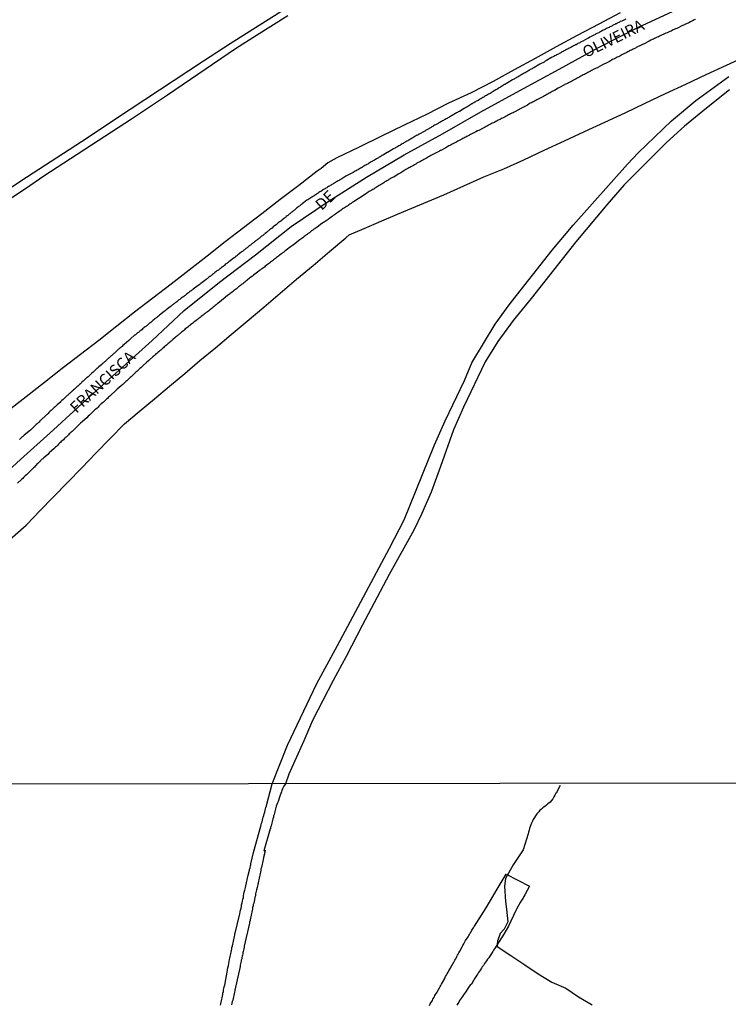
# Model space of a CAD drawing. Units: millimetres. Extents: x 185551 to 187964, y 1657657 to 1660434.
# Drawn here: x 185707 to 185864, y 1659272 to 1659489 of the extents above; entities that cross this region are included whole.
import ezdxf
from ezdxf.enums import TextEntityAlignment as Align

# ---------------------------------------------------------------- set-up
doc = ezdxf.new("R2010")
doc.units = ezdxf.units.MM
for name, color, linetype in [('IMAGEM', 7, 'Continuous'), ('V-EIXO_DE_LOGRADOURO', 3, 'Continuous'), ('V-LOTE', 1, 'Continuous'), ('V-NOME_DOS_LOGRADOUROS', 7, 'Continuous'), ('V-QUADRA', 6, 'Continuous'), ('V-REFERENCIA', 2, 'Continuous'), ('V-TESTADA', 5, 'Continuous'), ('V-VALETA', 6, 'Continuous'), ('X-LIMITE_1000', 7, 'Continuous')]:
    doc.layers.add(name, color=color, linetype=linetype)
picture_1 = doc.add_image_def('image1.jpg', size_in_pixel=(4020, 4626))

msp = doc.modelspace()

# ---------------------------------------------------------------- linework, layer by layer
at = {"layer": 'V-EIXO_DE_LOGRADOURO'}
msp.add_lwpolyline([(185700.12, 1659385.69), (185707.37, 1659392.23), (185714.62, 1659398.79), (185721.87, 1659405.35), (185729.12, 1659411.91), (185736.37, 1659418.47), (185743.46, 1659425.09), (185751.27, 1659431.32), (185759.19, 1659437.41), (185767.11, 1659443.61), (185775.25, 1659449.18), (185783.69, 1659454.5), (185792.02, 1659459.49), (185800.46, 1659464.12), (185808.93, 1659468.94), (185817.54, 1659473.65), (185826.21, 1659478.36), (185834.88, 1659483.18), (185843.55, 1659487.56), (185852.33, 1659491.6)], dxfattribs=at)
at = {"layer": 'V-LOTE'}
for points in [[(185839.66, 1659490.78), (185834.92, 1659488.31), (185830.18, 1659485.84), (185825.57, 1659483.3), (185820.94, 1659480.76), (185816.3, 1659478.22), (185811.66, 1659475.68), (185806.8, 1659473.18), (185801.78, 1659470.84), (185796.93, 1659468.39), (185791.98, 1659465.99), (185787.03, 1659463.59), (185782.08, 1659461.19), (185777.13, 1659458.79), (185775.13, 1659457.69), (185773.67, 1659456.47), (185772.81, 1659455.89), (185768.78, 1659452.72), (185764.68, 1659449.59), (185760.58, 1659446.46), (185756.59, 1659443.35), (185752.54, 1659440.24), (185748.56, 1659437.13), (185744.58, 1659434.02), (185740.6, 1659430.91), (185736.53, 1659427.82), (185732.5, 1659424.74), (185728.62, 1659421.61), (185724.64, 1659418.49), (185720.61, 1659415.4), (185716.58, 1659412.31), (185712.63, 1659409.19), (185708.63, 1659406.07), (185704.6, 1659402.95)], [(185704.37, 1659374), (185708.6, 1659377.72), (185710.4, 1659379.54), (185711.56, 1659380.83), (185714.66, 1659383.98), (185717.76, 1659387.13), (185720.88, 1659390.39), (185724.01, 1659393.62), (185727.15, 1659396.84), (185730.29, 1659400.06), (185733.56, 1659402.8), (185736.9, 1659405.6), (185740.25, 1659408.4), (185743.6, 1659411.19), (185746.95, 1659414.06), (185750.4, 1659416.89), (185753.85, 1659419.82), (185757.4, 1659422.77), (185761.02, 1659425.86), (185764.65, 1659428.95), (185768.28, 1659432), (185771.91, 1659435.05), (185775.54, 1659438.09), (185779.17, 1659441.14), (185779.9, 1659441.79), (185783.19, 1659443.21), (185787.57, 1659445.08), (185791.95, 1659446.94), (185796.34, 1659448.8), (185800.73, 1659450.66), (185805.14, 1659452.63), (185809.56, 1659454.58), (185813.99, 1659456.41), (185818.44, 1659458.36), (185822.9, 1659460.47), (185827.36, 1659462.56), (185831.82, 1659464.63), (185836.28, 1659466.68), (185840.74, 1659468.73), (185845.21, 1659470.85), (185849.68, 1659472.97), (185854.15, 1659475.09), (185858.62, 1659477.21), (185863.11, 1659479.28), (185867.6, 1659481.35)]]:
    msp.add_lwpolyline(points, dxfattribs=at)
at = {"layer": 'V-QUADRA'}
for points in [[(185856.3, 1659489.35), (185856.02, 1659489.23), (185855.75, 1659489.08), (185855.49, 1659488.95), (185855.19, 1659488.8), (185854.8, 1659488.63), (185853.92, 1659488.2), (185853.86, 1659488.17), (185853.43, 1659487.98), (185852.29, 1659487.45), (185852.14, 1659487.38), (185851.86, 1659487.25), (185851.58, 1659487.12), (185851.33, 1659487.02), (185851.13, 1659486.91), (185850.9, 1659486.78), (185850.62, 1659486.69), (185850.34, 1659486.57), (185850.04, 1659486.42), (185849.74, 1659486.29), (185849.46, 1659486.18), (185849.18, 1659486.05), (185848.9, 1659485.92), (185848.62, 1659485.79), (185848.36, 1659485.69), (185848.11, 1659485.54), (185847.85, 1659485.43), (185847.55, 1659485.28), (185847.27, 1659485.15), (185846.99, 1659485.02), (185846.71, 1659484.89), (185846.44, 1659484.74), (185846.03, 1659484.55), (185844.83, 1659483.91), (185844.76, 1659483.89), (185844.33, 1659483.69), (185843.2, 1659483.12), (185843.01, 1659483.03), (185842.7, 1659482.88), (185842.42, 1659482.75), (185842.15, 1659482.6), (185841.89, 1659482.47), (185841.63, 1659482.32), (185841.37, 1659482.19), (185841.12, 1659482.06), (185840.84, 1659481.93), (185840.6, 1659481.8), (185840.3, 1659481.66), (185840.05, 1659481.53), (185839.81, 1659481.42), (185839.57, 1659481.27), (185839.27, 1659481.12), (185839.01, 1659480.99), (185838.76, 1659480.86), (185838.48, 1659480.73), (185838.2, 1659480.58), (185837.96, 1659480.48), (185837.73, 1659480.35), (185837.3, 1659480.09), (185836.42, 1659479.66), (185836.18, 1659479.53), (185835.8, 1659479.32), (185834.7, 1659478.72), (185834.7, 1659478.72), (185834.64, 1659478.69), (185834.34, 1659478.57), (185834.06, 1659478.42), (185833.78, 1659478.29), (185833.53, 1659478.16), (185833.33, 1659478.05), (185833.1, 1659477.9), (185832.82, 1659477.77), (185832.54, 1659477.62), (185832.28, 1659477.47), (185832.02, 1659477.34), (185831.76, 1659477.21), (185831.51, 1659477.09), (185831.25, 1659476.96), (185831.01, 1659476.83), (185830.74, 1659476.7), (185830.46, 1659476.53), (185830.18, 1659476.38), (185829.92, 1659476.23), (185829.66, 1659476.1), (185829.38, 1659475.97), (185829.11, 1659475.82), (185828.83, 1659475.67), (185828.55, 1659475.52), (185828.29, 1659475.37), (185828.03, 1659475.24), (185827.61, 1659475.03), (185826.6, 1659474.47), (185826.45, 1659474.41), (185826.02, 1659474.15), (185825.14, 1659473.68), (185824.92, 1659473.57), (185824.69, 1659473.44), (185824.47, 1659473.33), (185824.22, 1659473.18), (185824, 1659473.08), (185823.79, 1659472.93), (185823.51, 1659472.8), (185823.23, 1659472.65), (185822.97, 1659472.5), (185822.72, 1659472.37), (185822.42, 1659472.22), (185822.14, 1659472.07), (185821.86, 1659471.92), (185821.58, 1659471.77), (185821.3, 1659471.6), (185821.04, 1659471.47), (185820.79, 1659471.34), (185820.53, 1659471.19), (185820.33, 1659471.1), (185820.1, 1659470.95), (185819.84, 1659470.84), (185819.58, 1659470.69), (185819.2, 1659470.46), (185818.02, 1659469.84), (185817.74, 1659469.71), (185816.39, 1659468.96), (185816.28, 1659468.91), (185816.02, 1659468.76), (185815.74, 1659468.64), (185815.47, 1659468.49), (185815.21, 1659468.36), (185815.01, 1659468.27), (185814.78, 1659468.12), (185814.52, 1659467.99), (185814.27, 1659467.86), (185813.99, 1659467.74), (185813.71, 1659467.59), (185813.45, 1659467.46), (185813.23, 1659467.35), (185812.98, 1659467.22), (185812.74, 1659467.11), (185812.51, 1659466.96), (185812.25, 1659466.83), (185811.99, 1659466.69), (185811.71, 1659466.56), (185811.43, 1659466.43), (185811.17, 1659466.28), (185810.92, 1659466.15), (185810.64, 1659466.02), (185810.4, 1659465.87), (185810.1, 1659465.72), (185809.85, 1659465.59), (185809.44, 1659465.38), (185808.45, 1659464.87), (185808.22, 1659464.75), (185807.79, 1659464.54), (185806.65, 1659463.94), (185806.39, 1659463.81), (185806.12, 1659463.68), (185805.85, 1659463.51), (185805.64, 1659463.38), (185805.41, 1659463.3), (185805.17, 1659463.15), (185804.95, 1659463.04), (185804.7, 1659462.91), (185804.42, 1659462.76), (185804.14, 1659462.63), (185803.88, 1659462.48), (185803.63, 1659462.33), (185803.63, 1659462.33), (185803.37, 1659462.2), (185803.15, 1659462.09), (185802.9, 1659461.94), (185802.62, 1659461.82), (185802.34, 1659461.69), (185802.08, 1659461.56), (185801.85, 1659461.43), (185801.61, 1659461.3), (185801.18, 1659461.04), (185800.09, 1659460.45), (185800.02, 1659460.42), (185799.77, 1659460.29), (185799.33, 1659460.08), (185798.18, 1659459.44), (185797.88, 1659459.28), (185797.64, 1659459.16), (185797.41, 1659459.03), (185797.19, 1659458.9), (185796.94, 1659458.75), (185796.66, 1659458.6), (185796.38, 1659458.45), (185796.1, 1659458.3), (185795.82, 1659458.15), (185795.58, 1659458.02), (185795.35, 1659457.87), (185795.09, 1659457.74), (185794.83, 1659457.59), (185794.57, 1659457.44), (185794.32, 1659457.29), (185794.04, 1659457.14), (185793.76, 1659456.99), (185793.48, 1659456.84), (185793.25, 1659456.69), (185793.05, 1659456.6), (185792.82, 1659456.45), (185792.39, 1659456.2), (185791.25, 1659455.51), (185791.1, 1659455.45), (185790.69, 1659455.21), (185789.71, 1659454.57), (185789.43, 1659454.44), (185789.17, 1659454.31), (185788.91, 1659454.16), (185788.65, 1659454.01), (185788.44, 1659453.88), (185788.2, 1659453.71), (185787.97, 1659453.58), (185787.77, 1659453.47), (185787.54, 1659453.3), (185787.28, 1659453.17), (185787.03, 1659453), (185786.77, 1659452.87), (185786.51, 1659452.7), (185786.27, 1659452.57), (185786.04, 1659452.4), (185785.8, 1659452.25), (185785.57, 1659452.12), (185785.35, 1659451.99), (185785.1, 1659451.84), (185784.84, 1659451.67), (185784.58, 1659451.52), (185784.32, 1659451.35), (185784.07, 1659451.2), (185783.66, 1659450.92), (185782.2, 1659449.96), (185781.88, 1659449.78), (185780.83, 1659449.06), (185780.55, 1659448.93), (185780.29, 1659448.75), (185780.03, 1659448.58), (185779.77, 1659448.43), (185779.56, 1659448.24), (185779.31, 1659448.07), (185779.07, 1659447.92), (185778.83, 1659447.75), (185778.57, 1659447.6), (185778.36, 1659447.45), (185778.12, 1659447.27), (185777.89, 1659447.1), (185777.63, 1659446.93), (185777.37, 1659446.74), (185777.12, 1659446.57), (185776.84, 1659446.37), (185776.6, 1659446.22), (185776.37, 1659446.05), (185776.13, 1659445.88), (185775.87, 1659445.71), (185775.61, 1659445.52), (185775.21, 1659445.22), (185774.35, 1659444.58), (185774.24, 1659444.53), (185773.84, 1659444.27), (185772.81, 1659443.52), (185772.57, 1659443.37), (185772.35, 1659443.2), (185772.1, 1659443.03), (185771.84, 1659442.83), (185771.58, 1659442.66), (185771.34, 1659442.45), (185771.11, 1659442.28), (185771.11, 1659442.28), (185770.83, 1659442.08), (185770.58, 1659441.89), (185770.34, 1659441.72), (185770.13, 1659441.55), (185769.93, 1659441.42), (185769.7, 1659441.25), (185769.46, 1659441.03), (185769.23, 1659440.86), (185768.99, 1659440.69), (185768.75, 1659440.52), (185768.34, 1659440.22), (185767.49, 1659439.49), (185767.38, 1659439.45), (185766.95, 1659439.15), (185765.99, 1659438.42), (185765.92, 1659438.37), (185765.66, 1659438.18), (185765.42, 1659438.01), (185765.19, 1659437.8), (185764.95, 1659437.62), (185764.72, 1659437.43), (185764.46, 1659437.26), (185764.25, 1659437.11), (185764.07, 1659436.98), (185763.86, 1659436.79), (185763.6, 1659436.59), (185763.41, 1659436.44), (185763.17, 1659436.25), (185762.92, 1659436.06), (185762.7, 1659435.91), (185762.49, 1659435.76), (185762.29, 1659435.58), (185762.06, 1659435.41), (185761.82, 1659435.24), (185761.59, 1659435.07), (185761.37, 1659434.86), (185761.16, 1659434.69), (185760.94, 1659434.53), (185760.73, 1659434.39), (185760.49, 1659434.19), (185760.26, 1659434.02), (185760.05, 1659433.87), (185759.63, 1659433.57), (185758.78, 1659432.93), (185758.54, 1659432.71), (185758.16, 1659432.43), (185757.45, 1659431.9), (185757.3, 1659431.73), (185757.08, 1659431.58), (185756.87, 1659431.38), (185756.63, 1659431.21), (185756.4, 1659431.02), (185756.14, 1659430.85), (185755.9, 1659430.65), (185755.71, 1659430.5), (185755.48, 1659430.29), (185755.22, 1659430.07), (185754.98, 1659429.9), (185754.77, 1659429.73), (185754.57, 1659429.58), (185754.34, 1659429.41), (185754.1, 1659429.22), (185753.87, 1659429.02), (185753.65, 1659428.87), (185753.46, 1659428.68), (185753.05, 1659428.38), (185752.04, 1659427.63), (185751.75, 1659427.35), (185751.72, 1659427.33), (185750.89, 1659426.65), (185750.78, 1659426.54), (185750.54, 1659426.36), (185750.31, 1659426.17), (185750.07, 1659426), (185749.84, 1659425.81), (185749.62, 1659425.63), (185749.45, 1659425.46), (185749.27, 1659425.33), (185749.06, 1659425.16), (185748.82, 1659424.99), (185748.59, 1659424.78), (185748.35, 1659424.63), (185748.12, 1659424.45), (185747.88, 1659424.26), (185747.65, 1659424.09), (185747.45, 1659423.94), (185747.22, 1659423.75), (185747, 1659423.57), (185746.79, 1659423.4), (185746.55, 1659423.23), (185746.32, 1659423.02), (185746.08, 1659422.87), (185745.82, 1659422.68), (185745.61, 1659422.5), (185745.37, 1659422.31), (185745.14, 1659422.14), (185744.9, 1659421.92), (185744.69, 1659421.77), (185744.51, 1659421.65), (185744.3, 1659421.45), (185744.3, 1659421.45), (185744.04, 1659421.26), (185743.72, 1659421.03), (185743.53, 1659420.85), (185743.29, 1659420.62), (185742.9, 1659420.31), (185742.14, 1659419.67), (185742.03, 1659419.56), (185741.79, 1659419.39), (185741.58, 1659419.18), (185741.32, 1659418.96), (185741.06, 1659418.75), (185740.85, 1659418.58), (185740.61, 1659418.36), (185740.38, 1659418.17), (185740.16, 1659418), (185739.97, 1659417.83), (185739.75, 1659417.63), (185739.56, 1659417.46), (185739.3, 1659417.25), (185739.09, 1659417.06), (185738.87, 1659416.88), (185738.68, 1659416.71), (185738.51, 1659416.56), (185738.3, 1659416.37), (185738.08, 1659416.2), (185737.87, 1659415.98), (185737.65, 1659415.81), (185737.44, 1659415.62), (185737.16, 1659415.4), (185736.92, 1659415.19), (185736.54, 1659414.87), (185735.79, 1659414.18), (185735.64, 1659414.05), (185735.25, 1659413.71), (185734.37, 1659412.9), (185734.31, 1659412.83), (185734.09, 1659412.64), (185733.88, 1659412.42), (185733.7, 1659412.3), (185733.38, 1659412.01), (185733.19, 1659411.82), (185733, 1659411.63), (185732.78, 1659411.46), (185732.61, 1659411.28), (185732.33, 1659411.05), (185732.16, 1659410.86), (185731.97, 1659410.68), (185731.77, 1659410.49), (185731.58, 1659410.34), (185731.41, 1659410.17), (185731.19, 1659409.98), (185731.01, 1659409.81), (185730.81, 1659409.61), (185730.58, 1659409.42), (185730.36, 1659409.21), (185730.15, 1659408.99), (185729.91, 1659408.78), (185729.56, 1659408.48), (185728.71, 1659407.77), (185728.58, 1659407.64), (185728.21, 1659407.27), (185727.36, 1659406.5), (185727.25, 1659406.39), (185727.03, 1659406.2), (185726.84, 1659406.03), (185726.69, 1659405.88), (185726.52, 1659405.69), (185726.33, 1659405.5), (185726.12, 1659405.3), (185725.86, 1659405.09), (185725.64, 1659404.9), (185725.43, 1659404.7), (185725.17, 1659404.47), (185724.89, 1659404.19), (185724.67, 1659403.97), (185724.46, 1659403.78), (185724.25, 1659403.56), (185724.01, 1659403.35), (185723.78, 1659403.16), (185723.56, 1659402.94), (185723.3, 1659402.71), (185723, 1659402.43), (185722.79, 1659402.21), (185722.6, 1659402.02), (185722.29, 1659401.76), (185721.97, 1659401.44), (185721.07, 1659400.63), (185720.96, 1659400.52), (185720.62, 1659400.2), (185719.7, 1659399.34), (185719.49, 1659399.13), (185719.19, 1659398.85), (185718.97, 1659398.63), (185718.75, 1659398.42), (185718.57, 1659398.24), (185718.35, 1659398.03), (185718.13, 1659397.86), (185717.92, 1659397.64), (185717.62, 1659397.39), (185717.43, 1659397.15), (185717.43, 1659397.15), (185717.21, 1659396.96), (185717, 1659396.74), (185716.81, 1659396.57), (185716.57, 1659396.36), (185716.35, 1659396.16), (185716.16, 1659395.99), (185715.99, 1659395.82), (185715.71, 1659395.56), (185715.5, 1659395.33), (185715.28, 1659395.11), (185715.07, 1659394.92), (185714.7, 1659394.58), (185713.78, 1659393.76), (185713.69, 1659393.66), (185713.35, 1659393.33), (185712.49, 1659392.61), (185712.26, 1659392.39), (185712.02, 1659392.2), (185711.9, 1659392.11), (185711.85, 1659392.02), (185711.76, 1659391.92), (185711.72, 1659391.86), (185711.66, 1659391.79), (185711.61, 1659391.77), (185711.42, 1659391.55), (185711.19, 1659391.34), (185710.99, 1659391.15), (185710.8, 1659390.93), (185710.56, 1659390.74), (185710.41, 1659390.54), (185710.2, 1659390.35), (185710, 1659390.16), (185709.81, 1659389.95), (185709.64, 1659389.77), (185709.49, 1659389.64), (185709.34, 1659389.47), (185709.19, 1659389.35), (185708.98, 1659389.15), (185708.83, 1659389), (185708.65, 1659388.83), (185708.42, 1659388.62), (185708.2, 1659388.4), (185708.05, 1659388.23), (185707.84, 1659388.04), (185707.58, 1659387.8), (185706.66, 1659386.99)], [(185840.92, 1659489.4), (185840, 1659488.99), (185839.66, 1659488.86), (185839.48, 1659488.73), (185839.36, 1659488.69), (185839.18, 1659488.58), (185839.02, 1659488.52), (185838.82, 1659488.41), (185838.63, 1659488.35), (185838.48, 1659488.24), (185838.29, 1659488.18), (185838.13, 1659488.07), (185837.99, 1659487.98), (185837.81, 1659487.9), (185837.6, 1659487.79), (185837.41, 1659487.7), (185837.21, 1659487.6), (185837, 1659487.49), (185836.81, 1659487.4), (185836.63, 1659487.32), (185836.44, 1659487.21), (185836.27, 1659487.15), (185836.12, 1659487.04), (185835.93, 1659486.95), (185835.71, 1659486.85), (185835.54, 1659486.74), (185835.33, 1659486.63), (185835.13, 1659486.52), (185834.94, 1659486.42), (185834.72, 1659486.31), (185834.55, 1659486.25), (185834.38, 1659486.14), (185834.21, 1659486.07), (185834.04, 1659485.97), (185833.87, 1659485.88), (185833.72, 1659485.8), (185832.97, 1659485.41), (185832.67, 1659485.24), (185832.47, 1659485.15), (185831.42, 1659484.59), (185831.08, 1659484.4), (185830.89, 1659484.32), (185830.73, 1659484.21), (185830.52, 1659484.1), (185830.33, 1659484.02), (185830.14, 1659483.91), (185829.92, 1659483.78), (185829.75, 1659483.72), (185829.58, 1659483.61), (185829.36, 1659483.5), (185829.17, 1659483.39), (185829.17, 1659483.39), (185829, 1659483.29), (185828.8, 1659483.18), (185828.64, 1659483.09), (185828.42, 1659482.99), (185828.2, 1659482.88), (185828.03, 1659482.79), (185827.82, 1659482.69), (185827.62, 1659482.58), (185827.48, 1659482.49), (185827.26, 1659482.39), (185827.05, 1659482.28), (185826.88, 1659482.17), (185826.7, 1659482.09), (185826.57, 1659482), (185826.4, 1659481.89), (185826.23, 1659481.83), (185826.06, 1659481.72), (185825.85, 1659481.61), (185825.63, 1659481.53), (185825.46, 1659481.42), (185825.25, 1659481.31), (185825.05, 1659481.2), (185824.86, 1659481.1), (185824.64, 1659480.99), (185824.47, 1659480.9), (185824.37, 1659480.84), (185823.38, 1659480.26), (185823.14, 1659480.13), (185823.08, 1659480.11), (185823.06, 1659480.09), (185822.93, 1659479.94), (185821.94, 1659479.45), (185821.6, 1659479.27), (185821.39, 1659479.15), (185821.19, 1659479.02), (185821, 1659478.91), (185820.81, 1659478.8), (185820.61, 1659478.7), (185820.42, 1659478.59), (185820.23, 1659478.48), (185820.05, 1659478.37), (185819.84, 1659478.27), (185819.67, 1659478.16), (185819.5, 1659478.05), (185819.26, 1659477.92), (185819.09, 1659477.82), (185818.9, 1659477.71), (185818.68, 1659477.58), (185818.51, 1659477.5), (185818.34, 1659477.39), (185818.13, 1659477.28), (185817.95, 1659477.17), (185817.78, 1659477.04), (185817.55, 1659476.91), (185817.35, 1659476.81), (185817.18, 1659476.7), (185817.01, 1659476.59), (185816.82, 1659476.51), (185816.64, 1659476.4), (185816.45, 1659476.29), (185816.24, 1659476.17), (185816.06, 1659476.06), (185815.92, 1659476), (185814.95, 1659475.41), (185814.61, 1659475.2), (185814.39, 1659475.09), (185814.18, 1659475.01), (185814.11, 1659474.99), (185813.28, 1659474.41), (185812.98, 1659474.24), (185812.78, 1659474.1), (185812.64, 1659474.04), (185812.44, 1659473.91), (185812.23, 1659473.78), (185812.03, 1659473.68), (185811.84, 1659473.57), (185811.65, 1659473.44), (185811.48, 1659473.38), (185811.32, 1659473.27), (185811.18, 1659473.16), (185810.98, 1659473.03), (185810.83, 1659472.95), (185810.64, 1659472.84), (185810.4, 1659472.71), (185810.19, 1659472.58), (185809.98, 1659472.47), (185809.76, 1659472.37), (185809.55, 1659472.22), (185809.33, 1659472.11), (185809.14, 1659471.98), (185808.95, 1659471.85), (185808.73, 1659471.75), (185808.52, 1659471.6), (185808.3, 1659471.49), (185808.09, 1659471.36), (185807.92, 1659471.28), (185807.74, 1659471.17), (185807.57, 1659471.08), (185807.38, 1659470.95), (185807.19, 1659470.85), (185807.19, 1659470.85), (185807.01, 1659470.74), (185806.95, 1659470.7), (185806.07, 1659470.16), (185805.73, 1659469.95), (185805.53, 1659469.84), (185805.34, 1659469.75), (185805.28, 1659469.71), (185804.25, 1659469.06), (185803.93, 1659468.92), (185803.75, 1659468.81), (185803.58, 1659468.7), (185803.35, 1659468.59), (185803.16, 1659468.49), (185802.98, 1659468.38), (185802.81, 1659468.29), (185802.62, 1659468.16), (185802.43, 1659468.06), (185802.23, 1659467.95), (185802.04, 1659467.84), (185801.85, 1659467.74), (185801.65, 1659467.63), (185801.46, 1659467.52), (185801.27, 1659467.41), (185801.05, 1659467.29), (185800.86, 1659467.18), (185800.67, 1659467.07), (185800.45, 1659466.96), (185800.26, 1659466.83), (185800.07, 1659466.73), (185799.87, 1659466.62), (185799.68, 1659466.51), (185799.51, 1659466.41), (185799.34, 1659466.32), (185799.1, 1659466.19), (185798.91, 1659466.09), (185798.71, 1659465.98), (185798.5, 1659465.85), (185798.31, 1659465.74), (185798.13, 1659465.61), (185797.99, 1659465.53), (185797.04, 1659465.01), (185796.72, 1659464.86), (185796.53, 1659464.69), (185796.42, 1659464.59), (185795.31, 1659464.03), (185795.07, 1659463.9), (185795.03, 1659463.87), (185794.96, 1659463.83), (185794.75, 1659463.7), (185794.53, 1659463.57), (185794.32, 1659463.49), (185794.12, 1659463.36), (185793.93, 1659463.25), (185793.74, 1659463.13), (185793.57, 1659463.02), (185793.38, 1659462.91), (185793.18, 1659462.8), (185792.99, 1659462.7), (185792.79, 1659462.59), (185792.58, 1659462.46), (185792.39, 1659462.35), (185792.19, 1659462.24), (185791.96, 1659462.12), (185791.75, 1659461.99), (185791.55, 1659461.86), (185791.36, 1659461.75), (185791.18, 1659461.64), (185791.02, 1659461.56), (185790.8, 1659461.43), (185790.59, 1659461.32), (185790.41, 1659461.19), (185790.2, 1659461.09), (185789.99, 1659460.96), (185789.77, 1659460.85), (185789.62, 1659460.79), (185788.66, 1659460.19), (185788.36, 1659460.01), (185788.25, 1659459.95), (185787.46, 1659459.48), (185787.16, 1659459.28), (185786.94, 1659459.16), (185786.7, 1659459.03), (185786.51, 1659458.94), (185786.32, 1659458.81), (185786.08, 1659458.66), (185785.89, 1659458.56), (185785.7, 1659458.45), (185785.48, 1659458.32), (185785.31, 1659458.21), (185785.12, 1659458.11), (185784.92, 1659457.98), (185784.75, 1659457.89), (185784.54, 1659457.76), (185784.32, 1659457.63), (185784.15, 1659457.55), (185783.98, 1659457.42), (185783.77, 1659457.33), (185783.55, 1659457.18), (185783.34, 1659457.1), (185783.12, 1659456.95), (185783.12, 1659456.95), (185782.95, 1659456.86), (185782.78, 1659456.73), (185782.57, 1659456.61), (185782.37, 1659456.5), (185782.18, 1659456.39), (185781.96, 1659456.26), (185781.79, 1659456.18), (185781.6, 1659456.07), (185781.38, 1659455.94), (185781.19, 1659455.85), (185781, 1659455.72), (185780.76, 1659455.58), (185780.57, 1659455.47), (185780.44, 1659455.41), (185779.43, 1659454.87), (185779.15, 1659454.74), (185778.28, 1659454.18), (185777.98, 1659454.03), (185777.8, 1659453.92), (185777.63, 1659453.82), (185777.44, 1659453.71), (185777.22, 1659453.58), (185777.03, 1659453.49), (185776.84, 1659453.37), (185776.62, 1659453.24), (185776.43, 1659453.13), (185776.26, 1659453.02), (185776.07, 1659452.89), (185775.87, 1659452.79), (185775.7, 1659452.68), (185775.53, 1659452.57), (185775.32, 1659452.44), (185775.12, 1659452.34), (185774.91, 1659452.21), (185774.72, 1659452.1), (185774.54, 1659451.99), (185774.37, 1659451.91), (185774.18, 1659451.78), (185774.01, 1659451.63), (185773.82, 1659451.52), (185773.6, 1659451.39), (185773.39, 1659451.26), (185773.19, 1659451.13), (185773, 1659451.03), (185772.85, 1659450.9), (185772.7, 1659450.81), (185772.46, 1659450.66), (185772.29, 1659450.56), (185772.14, 1659450.45), (185771.97, 1659450.34), (185771.8, 1659450.21), (185771.65, 1659450.13), (185770.73, 1659449.55), (185770.53, 1659449.47), (185769.82, 1659448.86), (185769.52, 1659448.63), (185769.39, 1659448.52), (185769.23, 1659448.41), (185769.03, 1659448.26), (185768.88, 1659448.13), (185768.71, 1659448.03), (185768.58, 1659447.9), (185768.45, 1659447.81), (185768.26, 1659447.66), (185768.11, 1659447.53), (185767.96, 1659447.41), (185767.83, 1659447.28), (185767.68, 1659447.17), (185767.53, 1659447.04), (185767.38, 1659446.93), (185767.2, 1659446.8), (185767.08, 1659446.7), (185766.93, 1659446.57), (185766.78, 1659446.46), (185766.63, 1659446.33), (185766.48, 1659446.22), (185766.33, 1659446.09), (185766.18, 1659446.01), (185766, 1659445.84), (185765.88, 1659445.73), (185765.72, 1659445.6), (185765.58, 1659445.5), (185765.4, 1659445.37), (185765.28, 1659445.24), (185765.1, 1659445.13), (185764.98, 1659445), (185764.76, 1659444.85), (185764.59, 1659444.7), (185764.44, 1659444.59), (185764.23, 1659444.42), (185764.03, 1659444.27), (185763.84, 1659444.08), (185763.13, 1659443.54), (185762.85, 1659443.31), (185762.7, 1659443.2), (185762.53, 1659443.09), (185762.38, 1659443.01), (185761.63, 1659442.32), (185761.33, 1659442.08), (185761.16, 1659441.98), (185761.16, 1659441.98), (185761.03, 1659441.85), (185760.9, 1659441.76), (185760.73, 1659441.61), (185760.56, 1659441.49), (185760.41, 1659441.38), (185760.26, 1659441.25), (185760.08, 1659441.1), (185759.96, 1659440.99), (185759.81, 1659440.86), (185759.66, 1659440.78), (185759.51, 1659440.63), (185759.36, 1659440.52), (185759.18, 1659440.39), (185759.02, 1659440.26), (185758.86, 1659440.13), (185758.72, 1659440.05), (185758.54, 1659439.92), (185758.37, 1659439.79), (185758.22, 1659439.66), (185758.16, 1659439.62), (185758.07, 1659439.56), (185757.94, 1659439.43), (185757.82, 1659439.34), (185757.66, 1659439.23), (185757.51, 1659439.1), (185757.36, 1659438.97), (185757.21, 1659438.87), (185757.06, 1659438.76), (185756.91, 1659438.63), (185756.76, 1659438.5), (185756.61, 1659438.42), (185756.46, 1659438.29), (185756.31, 1659438.16), (185756.14, 1659438.05), (185755.97, 1659437.9), (185755.95, 1659437.88), (185755.33, 1659437.39), (185755.05, 1659437.17), (185754.9, 1659437.06), (185754.74, 1659436.91), (185754.6, 1659436.83), (185754.47, 1659436.7), (185753.65, 1659436.08), (185753.35, 1659435.84), (185753.2, 1659435.71), (185753.05, 1659435.63), (185752.88, 1659435.5), (185752.71, 1659435.37), (185752.52, 1659435.22), (185752.34, 1659435.07), (185752.2, 1659434.97), (185752.06, 1659434.84), (185751.94, 1659434.73), (185751.74, 1659434.6), (185751.6, 1659434.49), (185751.46, 1659434.38), (185751.34, 1659434.3), (185751.16, 1659434.17), (185751.04, 1659434.04), (185750.86, 1659433.93), (185750.69, 1659433.83), (185750.56, 1659433.7), (185750.44, 1659433.61), (185750.24, 1659433.46), (185750.11, 1659433.31), (185749.92, 1659433.18), (185749.75, 1659433.08), (185749.58, 1659432.93), (185749.4, 1659432.8), (185749.28, 1659432.71), (185749.1, 1659432.58), (185748.94, 1659432.46), (185748.78, 1659432.32), (185748.64, 1659432.2), (185748.46, 1659432.09), (185748.31, 1659431.94), (185747.43, 1659431.27), (185747.11, 1659431.04), (185746.96, 1659430.93), (185746.79, 1659430.8), (185746.75, 1659430.74), (185745.76, 1659430.03), (185745.48, 1659429.84), (185745.31, 1659429.69), (185745.16, 1659429.6), (185745.01, 1659429.47), (185744.86, 1659429.37), (185744.66, 1659429.22), (185744.52, 1659429.11), (185744.36, 1659428.98), (185744.22, 1659428.85), (185744, 1659428.68), (185743.83, 1659428.55), (185743.68, 1659428.42), (185743.53, 1659428.34), (185743.36, 1659428.21), (185743.19, 1659428.08), (185743.01, 1659427.95), (185742.82, 1659427.82), (185742.65, 1659427.69), (185742.65, 1659427.69), (185742.5, 1659427.56), (185742.31, 1659427.44), (185742.16, 1659427.33), (185742.03, 1659427.18), (185741.86, 1659427.05), (185741.66, 1659426.9), (185741.51, 1659426.79), (185741.34, 1659426.66), (185741.17, 1659426.54), (185741.02, 1659426.41), (185740.87, 1659426.32), (185740.72, 1659426.19), (185740.57, 1659426.06), (185740.4, 1659425.89), (185739.52, 1659425.23), (185739.24, 1659425.03), (185739.05, 1659424.91), (185738.06, 1659424.09), (185737.78, 1659423.85), (185737.61, 1659423.72), (185737.44, 1659423.57), (185737.27, 1659423.45), (185737.11, 1659423.32), (185736.93, 1659423.17), (185736.75, 1659423.04), (185736.58, 1659422.93), (185736.38, 1659422.76), (185736.26, 1659422.63), (185736.09, 1659422.48), (185735.92, 1659422.33), (185735.74, 1659422.2), (185735.6, 1659422.07), (185735.44, 1659421.94), (185735.3, 1659421.82), (185735.12, 1659421.71), (185734.99, 1659421.58), (185734.84, 1659421.47), (185734.67, 1659421.32), (185734.48, 1659421.17), (185734.29, 1659421.02), (185734.11, 1659420.87), (185733.9, 1659420.7), (185733.71, 1659420.57), (185733.53, 1659420.42), (185733.36, 1659420.27), (185733.19, 1659420.14), (185733.04, 1659420.01), (185732.89, 1659419.89), (185732.72, 1659419.76), (185732.55, 1659419.67), (185732.53, 1659419.65), (185731.73, 1659418.9), (185731.43, 1659418.64), (185731.26, 1659418.47), (185730.23, 1659417.61), (185729.95, 1659417.35), (185729.76, 1659417.18), (185729.61, 1659417.05), (185729.46, 1659416.93), (185729.29, 1659416.78), (185729.16, 1659416.67), (185729.01, 1659416.54), (185728.86, 1659416.41), (185728.66, 1659416.24), (185728.54, 1659416.13), (185728.41, 1659415.98), (185728.26, 1659415.85), (185728.06, 1659415.68), (185727.92, 1659415.58), (185727.78, 1659415.45), (185727.66, 1659415.34), (185727.48, 1659415.19), (185727.36, 1659415.06), (185727.2, 1659414.95), (185727.08, 1659414.83), (185726.9, 1659414.67), (185726.76, 1659414.57), (185726.63, 1659414.42), (185726.5, 1659414.27), (185726.3, 1659414.12), (185726.16, 1659414.01), (185726.03, 1659413.86), (185725.9, 1659413.8), (185725.75, 1659413.63), (185725.6, 1659413.5), (185725.45, 1659413.37), (185725.36, 1659413.28), (185724.57, 1659412.59), (185724.31, 1659412.36), (185724.14, 1659412.27), (185724.12, 1659412.25), (185723.39, 1659411.52), (185723.11, 1659411.28), (185722.87, 1659411.07), (185722.7, 1659410.9), (185722.55, 1659410.77), (185722.42, 1659410.64), (185722.25, 1659410.49), (185722.08, 1659410.34), (185721.93, 1659410.21), (185721.93, 1659410.21), (185721.78, 1659410.06), (185721.63, 1659409.94), (185721.48, 1659409.78), (185721.33, 1659409.65), (185721.16, 1659409.51), (185720.99, 1659409.36), (185720.84, 1659409.21), (185720.71, 1659409.06), (185720.58, 1659408.95), (185720.41, 1659408.8), (185720.28, 1659408.69), (185720.13, 1659408.54), (185719.98, 1659408.43), (185719.81, 1659408.28), (185719.68, 1659408.16), (185719.55, 1659408.03), (185719.42, 1659407.92), (185719.25, 1659407.77), (185719.08, 1659407.6), (185718.95, 1659407.47), (185718.75, 1659407.27), (185718.57, 1659407.1), (185718.41, 1659406.97), (185718.29, 1659406.85), (185718.13, 1659406.72), (185717.96, 1659406.57), (185717.83, 1659406.44), (185717.67, 1659406.35), (185717.64, 1659406.33), (185716.76, 1659405.45), (185716.5, 1659405.22), (185716.34, 1659405.07), (185716.23, 1659404.96), (185715.41, 1659404.25), (185715.17, 1659403.99), (185715.03, 1659403.84), (185714.81, 1659403.67), (185714.71, 1659403.59), (185714.57, 1659403.44), (185714.41, 1659403.29), (185714.25, 1659403.16), (185714.1, 1659403.03), (185713.93, 1659402.88), (185713.76, 1659402.71), (185713.59, 1659402.56), (185713.44, 1659402.36), (185713.22, 1659402.17), (185713.08, 1659402.04), (185712.92, 1659401.91), (185712.8, 1659401.76), (185712.58, 1659401.57), (185712.43, 1659401.44), (185712.28, 1659401.31), (185712.13, 1659401.18), (185712, 1659401.03), (185711.87, 1659400.93), (185711.72, 1659400.8), (185711.61, 1659400.65), (185711.44, 1659400.48), (185711.32, 1659400.37), (185711.16, 1659400.24), (185711.02, 1659400.09), (185710.84, 1659399.94), (185710.67, 1659399.79), (185710.61, 1659399.73), (185709.58, 1659398.72), (185709.3, 1659398.5), (185709.19, 1659398.4), (185708.18, 1659397.6), (185707.88, 1659397.32), (185707.73, 1659397.2), (185707.58, 1659397.06), (185707.41, 1659396.94), (185707.26, 1659396.79), (185707.11, 1659396.64)]]:
    msp.add_lwpolyline(points, dxfattribs=at)
at = {"layer": 'V-REFERENCIA'}
for points in [[(185701.7, 1659449.91), (185707.44, 1659453.73), (185720.8, 1659462.42), (185731.53, 1659469.51), (185747.7, 1659480.19), (185753.62, 1659484.01), (185769.76, 1659494.35)], [(185766.33, 1659490.15), (185759.44, 1659485.8), (185754.82, 1659482.87), (185739.77, 1659472.61), (185731.87, 1659467.37), (185712.47, 1659454.78), (185708.48, 1659451.93), (185693.08, 1659441.86)], [(185751.49, 1659271.77), (185751.55, 1659272.05), (185751.64, 1659272.39), (185751.68, 1659272.73), (185751.76, 1659273.07), (185751.83, 1659273.41), (185751.89, 1659273.75), (185751.98, 1659274.09), (185752.02, 1659274.43), (185752.12, 1659274.77), (185752.17, 1659275.11), (185752.25, 1659275.45), (185752.32, 1659275.79), (185752.36, 1659276), (185752.44, 1659276.15), (185753.02, 1659279.52), (185753.06, 1659279.66), (185753.13, 1659280), (185753.25, 1659280.52), (185753.49, 1659281.85), (185753.55, 1659282.13), (185753.64, 1659282.47), (185753.68, 1659282.81), (185753.76, 1659283.15), (185753.83, 1659283.49), (185753.89, 1659283.83), (185753.96, 1659284.17), (185754.02, 1659284.52), (185754.12, 1659284.86), (185754.19, 1659285.2), (185754.27, 1659285.54), (185754.32, 1659285.88), (185754.4, 1659286.22), (185754.49, 1659286.56), (185754.57, 1659286.9), (185754.66, 1659287.24), (185754.66, 1659287.32), (185754.66, 1659287.45), (185754.66, 1659287.6), (185754.69, 1659287.62), (185755.75, 1659291.94), (185755.83, 1659292.34), (185755.89, 1659292.73), (185756.02, 1659293.15), (185756.08, 1659293.54), (185756.15, 1659293.92), (185756.27, 1659294.34), (185756.34, 1659294.73), (185756.42, 1659295.15), (185756.53, 1659295.54), (185756.59, 1659295.92), (185756.63, 1659296.3), (185756.74, 1659296.68), (185756.83, 1659297.11), (185756.97, 1659297.71), (185757.3, 1659299.13), (185757.36, 1659299.41), (185757.45, 1659299.83), (185757.59, 1659300.43), (185757.85, 1659301.55), (185757.89, 1659301.71), (185758.02, 1659302.09), (185758.1, 1659302.51), (185758.15, 1659302.75), (185758.19, 1659302.85), (185758.14, 1659302.95), (185758.77, 1659305.49), (185760.38, 1659311.3), (185760.44, 1659311.58), (185760.55, 1659311.92), (185760.66, 1659312.26), (185760.72, 1659312.6), (185760.83, 1659312.94), (185760.91, 1659313.28), (185761.04, 1659313.66), (185761.12, 1659314), (185761.25, 1659314.38), (185761.34, 1659314.73), (185761.42, 1659315.07), (185761.51, 1659315.41), (185761.57, 1659315.58), (185761.6, 1659315.66), (185761.64, 1659315.79), (185761.62, 1659315.8), (185762.9, 1659320.63), (185766.28, 1659329.12), (185772.76, 1659342.76), (185777.32, 1659351.14), (185788.79, 1659372.63), (185792.01, 1659378.89), (185798.67, 1659395.48), (185801.02, 1659400.78), (185805.34, 1659409.62), (185806.95, 1659413.52), (185812.06, 1659422.09), (185815.17, 1659426.36), (185824.64, 1659438.39), (185829.26, 1659443.91), (185841.28, 1659457.44), (185843.67, 1659459.88), (185851.01, 1659466.99), (185856.37, 1659471.44), (185863.62, 1659476.76)], [(185863.82, 1659473.83), (185858.69, 1659469.74), (185853.86, 1659465.81), (185849.87, 1659462.17), (185840.54, 1659452.82), (185836.73, 1659448.46), (185829.91, 1659440.24), (185820.02, 1659427.72), (185816.02, 1659422.92), (185812.66, 1659418.28), (185809.91, 1659413.74), (185805.07, 1659403.75), (185802.91, 1659398.78), (185800, 1659390.68), (185797.97, 1659384.98), (185795.84, 1659380.13), (185794.14, 1659376.61), (185788.7, 1659366.84), (185782.72, 1659355.58), (185779.22, 1659348.71), (185776.35, 1659343.46), (185771.8, 1659334.58), (185769.9, 1659330.14), (185766.57, 1659322.78), (185765.8, 1659320.63), (185765.46, 1659320.13), (185765.29, 1659319.79), (185765.17, 1659319.49), (185765.04, 1659319.15), (185764.91, 1659318.85), (185764.78, 1659318.51), (185764.66, 1659318.11), (185764.51, 1659317.66), (185764.19, 1659316.75), (185764.04, 1659316.43), (185763.91, 1659316.06), (185763.76, 1659315.66), (185763.45, 1659314.53), (185763.44, 1659314.47), (185763.38, 1659314.17), (185763.29, 1659313.83), (185763.21, 1659313.53), (185763.14, 1659313.24), (185763.04, 1659312.9), (185762.95, 1659312.6), (185762.89, 1659312.26), (185762.8, 1659311.96), (185762.72, 1659311.62), (185762.66, 1659311.32), (185762.59, 1659311.13), (185762.55, 1659311.02), (185762.53, 1659310.72), (185762.49, 1659310.72), (185762.44, 1659310.67), (185761.04, 1659305.81), (185761.28, 1659305.98), (185761.34, 1659305.96), (185761.34, 1659305.75), (185761.29, 1659305.7), (185761.19, 1659305.19), (185760.98, 1659304.32), (185760.95, 1659304.26), (185760.91, 1659303.88), (185760.81, 1659303.53), (185760.74, 1659303.19), (185760.66, 1659302.85), (185760.59, 1659302.51), (185760.53, 1659302.17), (185760.4, 1659301.83), (185760.4, 1659301.49), (185760.32, 1659301.15), (185760.23, 1659300.81), (185760.17, 1659300.47), (185760.08, 1659300.13), (185760.02, 1659299.79), (185759.93, 1659299.45), (185759.85, 1659299.11), (185759.81, 1659298.77), (185759.7, 1659298.43), (185759.64, 1659298.09), (185759.55, 1659297.75), (185759.42, 1659297.24), (185759.19, 1659296.32), (185759.19, 1659296.26), (185759.17, 1659295.92), (185759.08, 1659295.58), (185758.95, 1659295.02), (185758.95, 1659295.02), (185758.81, 1659294.28), (185758.72, 1659294), (185758.66, 1659293.66), (185758.57, 1659293.32), (185758.57, 1659292.98), (185758.44, 1659292.64), (185758.38, 1659292.3), (185758.32, 1659291.96), (185758.25, 1659291.62), (185758.19, 1659291.28), (185758.1, 1659290.94), (185758.02, 1659290.6), (185757.93, 1659290.26), (185757.91, 1659290.13), (185757.89, 1659290), (185757.85, 1659289.9), (185757.88, 1659289.85), (185756.68, 1659284.79), (185756.7, 1659284.73), (185756.7, 1659284.43), (185756.64, 1659284.17), (185756.57, 1659283.92), (185756.51, 1659283.62), (185756.44, 1659283.37), (185756.38, 1659283.07), (185756.32, 1659282.81), (185756.27, 1659282.56), (185756.19, 1659282.26), (185756.17, 1659282), (185756.06, 1659281.71), (185756.04, 1659281.45), (185755.95, 1659281.15), (185755.91, 1659280.86), (185755.83, 1659280.6), (185755.81, 1659280.3), (185755.81, 1659280.29), (185754.68, 1659275.09), (185754.64, 1659274.94), (185754.57, 1659274.6), (185754.51, 1659274.26), (185754.44, 1659273.92), (185754.36, 1659273.58), (185754.27, 1659273.24), (185754.19, 1659272.9), (185754.06, 1659272.56), (185754, 1659272.22), (185753.89, 1659271.84)], [(185797.57, 1659271.66), (185797.76, 1659272.03), (185797.91, 1659272.3), (185798.08, 1659272.56), (185798.23, 1659272.81), (185798.36, 1659273.07), (185798.48, 1659273.32), (185798.68, 1659273.62), (185798.8, 1659273.88), (185798.95, 1659274.13), (185799.12, 1659274.39), (185799.25, 1659274.64), (185799.48, 1659275.04), (185799.8, 1659275.56), (185799.97, 1659275.88), (185800.12, 1659276.13), (185800.27, 1659276.39), (185800.48, 1659276.77), (185800.95, 1659277.64), (185801.01, 1659277.75), (185801.14, 1659278.06), (185801.33, 1659278.37), (185801.5, 1659278.71), (185801.72, 1659279.05), (185801.89, 1659279.36), (185802.06, 1659279.68), (185802.21, 1659279.92), (185802.4, 1659280.28), (185802.57, 1659280.6), (185802.74, 1659280.88), (185802.89, 1659281.11), (185803.04, 1659281.37), (185803.18, 1659281.68), (185803.38, 1659281.98), (185803.53, 1659282.26), (185803.65, 1659282.52), (185803.8, 1659282.77), (185803.93, 1659283.03), (185804.06, 1659283.28), (185804.27, 1659283.66), (185804.78, 1659284.62), (185804.95, 1659284.96), (185805.16, 1659285.3), (185805.31, 1659285.58), (185805.57, 1659286), (185806.12, 1659286.85), (185806.23, 1659287), (185806.29, 1659287.11), (185806.42, 1659287.37), (185806.59, 1659287.68), (185806.78, 1659287.96), (185806.95, 1659288.28), (185807.1, 1659288.51), (185807.23, 1659288.73), (185807.33, 1659288.92), (185807.35, 1659288.94), (185807.4, 1659289), (185807.46, 1659289.11), (185807.48, 1659289.15), (185807.53, 1659289.19), (185807.53, 1659289.21), (185810.07, 1659293.27), (185812.51, 1659297.4), (185814.52, 1659300.65), (185819.68, 1659298.05), (185818.63, 1659296.13), (185818.42, 1659295.75), (185818.23, 1659295.37), (185817.97, 1659294.98), (185817.63, 1659294.39), (185816.82, 1659292.92), (185816.67, 1659292.63), (185815.06, 1659289.18), (185813.96, 1659287.44), (185811.91, 1659284.22), (185811.74, 1659283.92), (185811.55, 1659283.62), (185811.25, 1659283.17), (185810.65, 1659282.22), (185810.61, 1659282.17), (185810.4, 1659281.88), (185810.14, 1659281.54), (185809.95, 1659281.24), (185809.76, 1659280.94), (185809.5, 1659280.54), (185809.25, 1659280.22), (185809.06, 1659279.92), (185808.85, 1659279.58), (185808.85, 1659279.58), (185808.63, 1659279.28), (185808.44, 1659278.98), (185808.23, 1659278.69), (185808.01, 1659278.35), (185807.82, 1659278.05), (185807.61, 1659277.71), (185807.29, 1659277.24), (185806.83, 1659276.41), (185806.59, 1659276.18), (185806.36, 1659275.88), (185806.04, 1659275.41), (185805.53, 1659274.66), (185805.31, 1659274.35), (185805.1, 1659274.05), (185804.87, 1659273.71), (185804.68, 1659273.41), (185804.44, 1659273.07), (185804.25, 1659272.77), (185804.04, 1659272.43), (185803.84, 1659272.13), (185803.61, 1659271.79)]]:
    msp.add_lwpolyline(points, dxfattribs=at)
at = {"layer": 'V-TESTADA'}
for points in [[(185839.66, 1659490.78), (185834.92, 1659488.31), (185830.18, 1659485.84), (185825.57, 1659483.3), (185820.94, 1659480.76), (185816.3, 1659478.22), (185811.66, 1659475.68), (185806.8, 1659473.18), (185801.78, 1659470.84), (185796.93, 1659468.39), (185791.98, 1659465.99), (185787.03, 1659463.59), (185782.08, 1659461.19), (185777.13, 1659458.79), (185775.13, 1659457.69), (185773.67, 1659456.47), (185772.81, 1659455.89), (185768.78, 1659452.72), (185764.68, 1659449.59), (185760.58, 1659446.46), (185756.59, 1659443.35), (185752.54, 1659440.24), (185748.56, 1659437.13), (185744.58, 1659434.02), (185740.6, 1659430.91), (185736.53, 1659427.82), (185732.5, 1659424.74), (185728.62, 1659421.61), (185724.64, 1659418.49), (185720.61, 1659415.4), (185716.58, 1659412.31), (185712.63, 1659409.19), (185708.63, 1659406.07), (185704.6, 1659402.95)], [(185704.37, 1659374), (185708.6, 1659377.72), (185710.4, 1659379.54), (185711.56, 1659380.83), (185714.66, 1659383.98), (185717.76, 1659387.13), (185720.88, 1659390.39), (185724.01, 1659393.62), (185727.15, 1659396.84), (185730.29, 1659400.06), (185733.56, 1659402.8), (185736.9, 1659405.6), (185740.25, 1659408.4), (185743.6, 1659411.19), (185746.95, 1659414.06), (185750.4, 1659416.89), (185753.85, 1659419.82), (185757.4, 1659422.77), (185761.02, 1659425.86), (185764.65, 1659428.95), (185768.28, 1659432), (185771.91, 1659435.05), (185775.54, 1659438.09), (185779.17, 1659441.14), (185779.9, 1659441.79), (185783.19, 1659443.21), (185787.57, 1659445.08), (185791.95, 1659446.94), (185796.34, 1659448.8), (185800.73, 1659450.66), (185805.14, 1659452.63), (185809.56, 1659454.58), (185813.99, 1659456.41), (185818.44, 1659458.36), (185822.9, 1659460.47), (185827.36, 1659462.56), (185831.82, 1659464.63), (185836.28, 1659466.68), (185840.74, 1659468.73), (185845.21, 1659470.85), (185849.68, 1659472.97), (185854.15, 1659475.09), (185858.62, 1659477.21), (185863.11, 1659479.28), (185867.6, 1659481.35)]]:
    msp.add_lwpolyline(points, dxfattribs=at)
at = {"layer": 'V-VALETA'}
msp.add_lwpolyline([(185826.41, 1659320.26), (185825.51, 1659318.57), (185825.44, 1659318.53), (185825.39, 1659318.44), (185825.25, 1659318.13), (185825.06, 1659317.75), (185824.8, 1659317.32), (185824.5, 1659316.94), (185824.19, 1659316.58), (185823.74, 1659316.19), (185823.38, 1659315.91), (185823.02, 1659315.64), (185822.65, 1659315.36), (185822.31, 1659315.06), (185821.97, 1659314.77), (185821.69, 1659314.42), (185821.31, 1659313.96), (185821.01, 1659313.58), (185820.76, 1659313.19), (185820.5, 1659312.77), (185820.31, 1659312.39), (185820.12, 1659311.96), (185819.97, 1659311.58), (185819.8, 1659311.19), (185819.67, 1659310.77), (185819.55, 1659310.39), (185819.46, 1659309.96), (185819.38, 1659309.58), (185818.28, 1659306.04), (185816.03, 1659302.71), (185814.34, 1659299.7), (185814.12, 1659298.06), (185814.34, 1659294.66), (185814.61, 1659292.95), (185814.88, 1659290.18), (185814.1, 1659288.52), (185813.2, 1659287.61), (185812.63, 1659285.87), (185812.49, 1659285.31), (185812.49, 1659284.68), (185815.57, 1659282.69), (185818.62, 1659280.68), (185821.58, 1659278.69), (185824.61, 1659276.87), (185827.64, 1659275.49), (185830.5, 1659273.6), (185833.46, 1659271.81)], dxfattribs=at)
at = {"layer": 'X-LIMITE_1000'}
msp.add_line((187961.13, 1659323.26), (185553.35, 1659320.36), dxfattribs=at)

# ---------------------------------------------------------------- texts
at = {"layer": 'V-NOME_DOS_LOGRADOUROS'}
for s, rotation, p in [('OLIVEIRA', 26, (185832.45, 1659480.12)), ('DE', 43, (185774.35, 1659446.49)), ('FRANCISCA', 43, (185720.23, 1659401.71))]:
    msp.add_text(s, height=2.5, rotation=rotation, dxfattribs=at).set_placement(p, align=Align.BOTTOM_LEFT)

# ---------------------------------------------------------------- referenced raster images: frames only (the image files are external)
at = {"layer": 'IMAGEM'}
image = msp.add_image(picture_1, insert=(185550.84, 1657657.48), size_in_units=(2413.02, 2776.77), dxfattribs=at)
image.dxf.flags = 7

doc.saveas('drawing.dxf')
